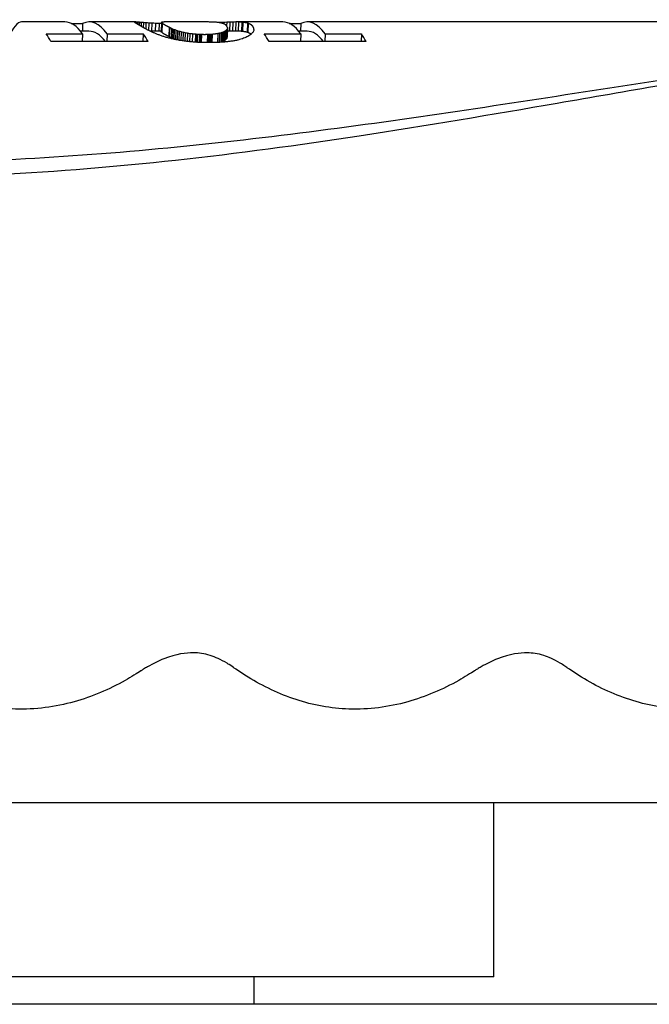
# Model space of a CAD drawing. Units: millimetres. Extents: x 1533 to 2950, y 63 to 1367.
# Drawn here: x 1833 to 1867, y 913 to 966 of the extents above; entities that cross this region are included whole.
import ezdxf

# ---------------------------------------------------------------- set-up
doc = ezdxf.new("R2010")
doc.units = ezdxf.units.MM
doc.layers.add('PV-90C', color=7, linetype='Continuous')

# ---------------------------------------------------------------- blocks, each defined once
blk = doc.blocks.new('*U2')
at = {"layer": 'PV-90C'}
for p, q in [((5525.297, 205.598), (5522.949, 205.598)), ((5525.649, 205.517), (5526.27, 205.517)), ((5526.27, 205.517), (5526.254, 205.098)), ((5529.15, 205.598), (5526.627, 205.598)), ((5529.106, 205.591), (5529.106, 205.587)), ((5529.124, 205.597), (5529.123, 205.568)), ((5529.158, 205.598), (5529.156, 205.541)), ((5529.209, 205.595), (5529.205, 205.51)), ((5529.275, 205.589), (5529.271, 205.471)), ((5529.357, 205.582), (5529.351, 205.423)), ((5529.455, 205.573), (5529.447, 205.366)), ((5529.575, 205.562), (5529.565, 205.299)), ((5529.713, 205.552), (5529.7, 205.223)), ((5529.868, 205.542), (5529.852, 205.141)), ((5530.04, 205.532), (5530.023, 205.098)), ((5530.231, 205.524), (5530.214, 205.098)), ((5530.439, 205.517), (5530.422, 205.098)), ((5530.559, 205.577), (5530.539, 205.078)), ((5530.578, 205.542), (5530.559, 205.043)), ((5530.59, 205.534), (5530.57, 205.035)), ((5533.035, 205.598), (5530.763, 205.598)), ((5533.74, 205.562), (5533.74, 205.555)), ((5533.93, 205.573), (5533.928, 205.506)), ((5534.11, 205.582), (5534.103, 205.386)), ((5534.283, 205.589), (5534.263, 205.098)), ((5534.447, 205.595), (5534.427, 205.098)), ((5534.601, 205.598), (5534.582, 205.098)), ((5537.163, 205.598), (5534.637, 205.598)), ((5534.745, 205.597), (5534.725, 205.097)), ((5534.933, 205.587), (5534.914, 205.088)), ((5534.986, 205.583), (5534.967, 205.083)), ((5535.235, 205.538), (5535.215, 205.039)), ((5535.276, 205.526), (5535.257, 205.026)), ((5537.515, 205.517), (5538.136, 205.517)), ((5538.136, 205.517), (5538.12, 205.098)), ((5567.459, 205.598), (5538.493, 205.598)), ((5524.283, 204.958), (5526.269, 204.958)), ((5526.614, 205.098), (5526.16, 205.098)), ((5526.269, 204.958), (5526.252, 204.531)), ((5527.599, 204.958), (5527.582, 204.531)), ((5527.599, 204.958), (5529.568, 204.958)), ((5529.568, 204.958), (5529.551, 204.531)), ((5530.54, 205.098), (5529.938, 205.098)), ((5530.971, 205.31), (5530.951, 204.808)), ((5531.006, 205.293), (5530.986, 204.79)), ((5531.109, 205.243), (5531.09, 204.739)), ((5531.181, 205.211), (5531.161, 204.706)), ((5531.257, 205.179), (5531.237, 204.674)), ((5531.339, 205.147), (5531.32, 204.642)), ((5531.427, 205.117), (5531.408, 204.622)), ((5531.52, 205.086), (5531.501, 204.605)), ((5531.625, 205.057), (5531.606, 204.588)), ((5531.736, 205.03), (5531.718, 204.571)), ((5531.854, 205.004), (5531.836, 204.555)), ((5531.978, 204.981), (5531.961, 204.54)), ((5532.109, 204.962), (5532.091, 204.524)), ((5532.245, 204.946), (5532.228, 204.51)), ((5532.41, 204.929), (5532.393, 204.497)), ((5532.465, 204.925), (5532.448, 204.493)), ((5532.517, 204.921), (5532.5, 204.49)), ((5532.628, 204.915), (5532.611, 204.484)), ((5532.687, 204.912), (5532.67, 204.481)), ((5532.744, 204.911), (5532.727, 204.479)), ((5532.852, 204.91), (5532.904, 204.909)), ((5532.904, 204.909), (5532.96, 204.91)), ((5533.068, 204.911), (5533.051, 204.473)), ((5533.119, 204.912), (5533.102, 204.473)), ((5533.168, 204.915), (5533.151, 204.473)), ((5533.214, 204.919), (5533.197, 204.473)), ((5533.268, 204.921), (5533.25, 204.473)), ((5533.319, 204.925), (5533.302, 204.473)), ((5533.619, 204.963), (5533.6, 204.482)), ((5533.72, 204.983), (5533.7, 204.487)), ((5533.808, 205.006), (5533.788, 204.496)), ((5533.884, 205.03), (5533.864, 204.522)), ((5533.949, 205.057), (5533.929, 204.549)), ((5534.001, 205.086), (5533.981, 204.579)), ((5534.043, 205.117), (5534.024, 204.61)), ((5534.079, 205.147), (5534.06, 204.642)), ((5534.109, 205.179), (5534.089, 204.674)), ((5534.13, 205.211), (5534.11, 204.706)), ((5534.143, 205.243), (5534.123, 204.739)), ((5534.147, 205.275), (5534.127, 204.772)), ((5534.635, 205.098), (5534.14, 205.098)), ((5534.144, 205.292), (5534.144, 205.273)), ((5535.585, 205.16), (5535.584, 205.144)), ((5536.149, 204.958), (5538.135, 204.958)), ((5538.48, 205.098), (5538.026, 205.098)), ((5538.135, 204.958), (5538.118, 204.531)), ((5539.465, 204.958), (5539.448, 204.531)), ((5539.465, 204.958), (5541.434, 204.958)), ((5541.434, 204.958), (5541.417, 204.531)), ((5529.831, 204.531), (5524.546, 204.531)), ((5533.187, 204.473), (5533.091, 204.473)), ((5541.697, 204.531), (5536.412, 204.531)), ((5503.346, 163.098), (5559.313, 163.098)), ((5548.65, 153.598), (5548.65, 163.098)), ((5548.65, 153.598), (5427.597, 153.598)), ((5535.589, 153.598), (5535.589, 152.098)), ((5569.791, 152.098), (5456.661, 152.098))]:
    blk.add_line(p, q, dxfattribs=at)
for centre, major_axis, ratio, start_param, end_param in [((5522.123, 188.098), (0.838, 17.5), 0.121684, 0.005828, 0.32219), ((5524.845, 188.098), (-0.473, -17.5), 0.210708, 2.875964, 3.147292), ((5526.174, 188.098), (0.473, 17.5), 0.210696, 6.017557, 6.38508), ((5528.378, 188.098), (-0.762, -17.5), 0.062383, 3.155611, 3.171609), ((5528.416, 188.098), (-0.692, -17.5), 0.002871, 3.169006, 3.176513), ((5528.429, 188.098), (-0.664, -17.5), 0.022104, 3.099908, 3.107625), ((5528.438, 188.098), (-0.639, -17.5), 0.045807, 3.092821, 3.10074), ((5528.442, 188.098), (-0.622, -17.5), 0.061826, 3.085218, 3.093345), ((5528.442, 188.098), (-0.612, -17.5), 0.070951, 3.077172, 3.085503), ((5528.316, 188.098), (-0.848, -17.5), 0.128944, 3.144099, 3.159143), ((5528.442, 188.098), (-0.604, -17.5), 0.079174, 3.068886, 3.077421), ((5528.434, 188.098), (-0.564, -17.5), 0.118275, 3.061668, 3.069966), ((5528.226, 188.098), (-0.96, -17.499), 0.204854, 3.134991, 3.149085), ((5528.426, 188.098), (-0.54, -17.5), 0.142204, 3.053809, 3.062246), ((5528.415, 188.098), (-0.518, -17.5), 0.165047, 3.045728, 3.054302), ((5528.403, 188.098), (-0.5, -17.5), 0.182738, 3.037352, 3.046071), ((5528.102, 188.098), (-1.11, -17.497), 0.290582, 3.129104, 3.142188), ((5528.396, 188.098), (-0.491, -17.5), 0.191974, 3.028661, 3.037518), ((5528.387, 188.098), (-0.482, -17.5), 0.201295, 3.019824, 3.028819), ((5527.932, 188.098), (-1.336, -17.492), 0.391783, 3.128597, 3.14059), ((5528.355, 188.098), (-0.454, -17.5), 0.230622, 3.012008, 3.020259), ((5528.338, 188.098), (-0.441, -17.5), 0.243883, 3.00392, 3.012174), ((5527.703, 188.098), (-1.722, -17.478), 0.512688, 3.138262, 3.149164), ((5528.32, 188.098), (-0.429, -17.5), 0.256689, 2.995804, 3.004062), ((5528.299, 188.098), (-0.416, -17.5), 0.270418, 2.987674, 2.995936), ((5527.314, 188.098), (-2.882, -17.385), 0.695162, 3.192714, 3.202525), ((5526.856, 188.098), (-7.616, -16.196), 0.870285, 3.457695, 3.466411), ((5526.224, 188.098), (20.17, 5.442), 0.824612, 1.174626, 1.182247), ((5525.328, 188.098), (26.85, 2.681), 0.644076, 1.330534, 1.337052), ((5524.01, 188.098), (35.684, 1.91), 0.487488, 1.369542, 1.374953), ((5521.942, 188.098), (49.01, 1.562), 0.355646, 1.385223, 1.389528), ((5517.821, 188.098), (74.839, 1.353), 0.233136, 1.395931, 1.397182), ((5518.061, 188.098), (73.351, 1.36), 0.237856, 1.395199, 1.395551), ((5529.858, 188.098), (0.742, 17.5), 0.04607, 0.042005, 0.050853), ((5529.875, 188.098), (0.672, 17.5), 0.015565, 6.225628, 6.234883), ((5529.874, 188.098), (0.678, 17.5), 0.009795, 6.220022, 6.22541), ((5529.874, 188.098), (0.651, 17.5), 0.034734, 6.215481, 6.220934), ((5529.872, 188.098), (0.625, 17.5), 0.05845, 6.210759, 6.216278), ((5529.83, 188.098), (0.827, 17.5), 0.113709, 0.036987, 0.045427), ((5529.867, 188.098), (0.594, 17.5), 0.088176, 6.206147, 6.211666), ((5529.857, 188.098), (0.558, 17.5), 0.12405, 6.201652, 6.207108), ((5529.792, 188.098), (0.922, 17.499), 0.180814, 0.033114, 0.041141), ((5529.843, 188.098), (0.522, 17.5), 0.160396, 6.197094, 6.202481), ((5529.853, 188.098), (0.543, 17.5), 0.139619, 6.190882, 6.196637), ((5529.743, 188.098), (1.033, 17.498), 0.248752, 0.030648, 0.038265), ((5529.853, 188.098), (0.543, 17.5), 0.139696, 6.185121, 6.190884), ((5529.853, 188.098), (0.543, 17.5), 0.139621, 6.179355, 6.18512), ((5529.679, 188.098), (1.179, 17.496), 0.324558, 0.03062, 0.037831), ((5529.846, 188.098), (0.534, 17.5), 0.148585, 6.173794, 6.179557), ((5529.829, 188.098), (0.515, 17.5), 0.167636, 6.168429, 6.174196), ((5529.811, 188.098), (0.497, 17.5), 0.186289, 6.163018, 6.168785), ((5529.53, 188.098), (1.589, 17.484), 0.476629, 0.045356, 0.052049), ((5529.786, 188.098), (0.475, 17.5), 0.209222, 6.157661, 6.163404), ((5529.756, 188.098), (0.45, 17.5), 0.234943, 6.15235, 6.158025), ((5529.723, 188.098), (0.425, 17.5), 0.260751, 6.147038, 6.152643), ((5529.363, 188.098), (2.316, 17.44), 0.627201, 0.083092, 0.085154), ((5529.698, 188.098), (0.407, 17.5), 0.279014, 6.141666, 6.1472), ((5529.685, 188.098), (0.399, 17.5), 0.287623, 6.136256, 6.141729), ((5529.672, 188.098), (0.391, 17.5), 0.29619, 6.130901, 6.13631), ((5533.492, 188.098), (-16.338, 7.53), 0.96692, 5.155113, 5.157175), ((5533.318, 188.098), (1.069, -17.476), 0.860397, 3.080244, 3.086938), ((5533.212, 188.098), (0.355, -17.498), 0.751454, 3.110403, 3.117614), ((5533.148, 188.098), (0.129, -17.5), 0.676331, 3.11303, 3.120647), ((5533.101, 188.098), (-0.008, -17.5), 0.609593, 3.110259, 3.118286), ((5533.063, 188.098), (-0.114, -17.5), 0.542322, 3.105073, 3.113514), ((5533.035, 188.098), (-0.2, -17.5), 0.475895, 3.09814, 3.106988), ((5533.019, 188.098), (-0.27, -17.5), 0.414706, 3.089835, 3.09909), ((5533.013, 188.098), (-0.326, -17.5), 0.361532, 3.084779, 3.090167), ((5533.013, 188.098), (-0.326, -17.5), 0.361742, 3.079326, 3.084778), ((5536.002, 188.098), (-23.108, 1.396), 0.754897, 4.855897, 4.857345), ((5533.013, 188.098), (-0.324, -17.5), 0.362793, 3.073804, 3.079323), ((5535.528, 188.098), (-19.271, 2.603), 0.897994, 4.915529, 4.92534), ((5533.013, 188.098), (-0.325, -17.5), 0.361814, 3.068288, 3.073807), ((5533.013, 188.098), (-0.325, -17.5), 0.361869, 3.062831, 3.068287), ((5533.014, 188.098), (-0.326, -17.5), 0.360801, 3.057446, 3.062833), ((5533.043, 188.098), (-0.388, -17.5), 0.298651, 3.051586, 3.057342), ((5533.053, 188.098), (-0.406, -17.5), 0.280375, 3.045704, 3.051466), ((5533.066, 188.098), (-0.425, -17.5), 0.261134, 3.03977, 3.045535), ((5535.195, 188.098), (-3.43, 17.198), 0.942976, 6.140189, 6.15109), ((5533.081, 188.098), (-0.443, -17.5), 0.242201, 3.0338, 3.039563), ((5533.097, 188.098), (-0.461, -17.5), 0.223905, 3.027795, 3.033562), ((5533.116, 188.098), (-0.479, -17.5), 0.204674, 3.021739, 3.027506), ((5533.131, 188.098), (-0.493, -17.5), 0.190375, 3.015755, 3.021498), ((5533.146, 188.098), (-0.505, -17.5), 0.177894, 3.009851, 3.015527), ((5533.163, 188.098), (-0.518, -17.5), 0.164302, 3.003979, 3.009584), ((5533.18, 188.098), (-0.53, -17.5), 0.15231, 2.998192, 3.003726), ((5533.199, 188.098), (-0.543, -17.5), 0.138853, 2.992416, 2.99789), ((5533.22, 188.098), (-0.556, -17.5), 0.125711, 2.986694, 2.992102), ((5534.96, 188.098), (-0.715, 17.49), 0.821098, 6.280555, 6.292547), ((5534.787, 188.098), (-0.239, 17.499), 0.71733, 0.008044, 0.021128), ((5534.657, 188.098), (-0.024, 17.5), 0.626795, 0.002898, 0.016991), ((5534.56, 188.098), (0.11, 17.5), 0.545038, 6.275311, 6.290356), ((5534.493, 188.098), (0.203, 17.5), 0.473326, 6.261386, 6.277383), ((5534.477, 188.098), (0.233, 17.5), 0.447679, 6.254724, 6.261854), ((5534.458, 188.098), (0.275, 17.5), 0.410182, 6.247789, 6.255197), ((5534.444, 188.098), (0.311, 17.5), 0.375527, 6.240347, 6.248029), ((5534.439, 188.098), (0.331, 17.5), 0.355946, 6.232455, 6.240407), ((5534.439, 188.098), (0.336, 17.5), 0.351764, 6.224232, 6.23246), ((5534.439, 188.098), (0.34, 17.5), 0.347727, 6.215729, 6.224235), ((5534.443, 188.098), (0.364, 17.5), 0.323598, 6.207404, 6.215706), ((5534.455, 188.098), (0.4, 17.5), 0.286412, 6.198791, 6.207228), ((5534.472, 188.098), (0.435, 17.5), 0.250579, 6.189898, 6.198468), ((5534.483, 188.098), (0.451, 17.5), 0.233627, 6.181049, 6.189695), ((5534.483, 188.098), (0.451, 17.5), 0.233442, 6.172399, 6.181047), ((5534.483, 188.098), (0.452, 17.5), 0.233256, 6.163747, 6.172397), ((5534.516, 188.098), (0.481, 17.5), 0.202863, 6.158833, 6.163302), ((5534.524, 188.098), (0.488, 17.5), 0.195953, 6.154384, 6.158718), ((5534.533, 188.098), (0.495, 17.5), 0.188617, 6.150054, 6.154256), ((5534.549, 188.098), (0.507, 17.5), 0.175989, 6.14563, 6.149821), ((5534.573, 188.098), (0.524, 17.5), 0.158411, 6.140943, 6.145276), ((5534.596, 188.098), (0.54, 17.5), 0.142567, 6.13612, 6.140596), ((5534.55, 188.098), (0.51, 17.5), 0.172773, 6.132596, 6.136759), ((5534.584, 188.098), (0.531, 17.5), 0.151656, 6.127925, 6.13216), ((5536.711, 188.098), (-0.473, -17.5), 0.210696, 2.875964, 3.147292), ((5538.04, 188.098), (0.473, 17.5), 0.210696, 6.017557, 6.38508), ((5522.873, 188.098), (-0.477, -17.5), 0.2067, 2.796324, 2.875902), ((5526.174, 188.098), (0.46, 17), 0.210696, 6.030021, 6.288884), ((5528.277, 188.098), (-0.403, -17.5), 0.283102, 2.979509, 2.987776), ((5528.254, 188.098), (-0.391, -17.5), 0.296159, 2.971318, 2.979594), ((5528.158, 188.098), (-0.343, -17.5), 0.344395, 2.963241, 2.971457), ((5528.146, 188.098), (-0.337, -17.5), 0.350337, 2.95515, 2.963238), ((5528.158, 188.098), (0.477, 17.5), 0.206588, 5.937915, 6.017493), ((5528.133, 188.098), (-0.332, -17.5), 0.355847, 2.947187, 2.955143), ((5528.103, 188.098), (-0.318, -17.5), 0.368615, 2.939327, 2.947155), ((5528.051, 188.098), (-0.297, -17.5), 0.389139, 2.931531, 2.939227), ((5527.996, 188.098), (-0.275, -17.5), 0.409846, 2.923802, 2.931367), ((5527.814, 188.098), (-0.202, -17.5), 0.474749, 2.907002, 2.922827), ((5527.59, 188.098), (-0.106, -17.5), 0.547705, 2.889898, 2.904858), ((5527.317, 188.098), (0.029, -17.5), 0.629827, 2.871421, 2.885515), ((5527.003, 188.098), (0.24, -17.499), 0.717587, 2.849503, 2.862651), ((5526.646, 188.098), (0.65, -17.492), 0.811392, 2.817076, 2.829207), ((5529.875, 188.098), (0.652, 17), 0.015565, 6.225801, 6.235328), ((5529.874, 188.098), (0.659, 17), 0.009795, 6.220036, 6.225583), ((5529.874, 188.098), (0.632, 17), 0.034734, 6.215335, 6.220948), ((5529.872, 188.098), (0.607, 17), 0.05845, 6.210451, 6.216132), ((5529.867, 188.098), (0.577, 17), 0.088176, 6.205676, 6.211357), ((5529.857, 188.098), (0.542, 17), 0.12405, 6.20102, 6.206637), ((5529.843, 188.098), (0.507, 17), 0.160396, 6.196304, 6.20185), ((5529.853, 188.098), (0.527, 17), 0.139619, 6.189922, 6.195847), ((5529.853, 188.098), (0.527, 17), 0.139696, 6.183992, 6.189924), ((5529.853, 188.098), (0.527, 17), 0.139621, 6.178055, 6.18399), ((5529.846, 188.098), (0.519, 17), 0.148585, 6.172325, 6.178258), ((5529.829, 188.098), (0.5, 17), 0.167636, 6.16679, 6.172727), ((5529.811, 188.098), (0.483, 17), 0.186289, 6.161208, 6.167146), ((5529.786, 188.098), (0.461, 17), 0.209222, 6.155682, 6.161594), ((5529.756, 188.098), (0.437, 17), 0.234943, 6.150203, 6.156046), ((5529.723, 188.098), (0.413, 17), 0.260751, 6.144726, 6.150496), ((5529.698, 188.098), (0.396, 17), 0.279014, 6.13919, 6.144888), ((5529.685, 188.098), (0.388, 17), 0.287623, 6.133617, 6.139253), ((5529.672, 188.098), (0.38, 17), 0.29619, 6.128102, 6.133671), ((5529.645, 188.098), (0.364, 17), 0.312471, 6.12226, 6.128181), ((5529.645, 188.098), (0.375, 17.5), 0.312471, 6.12523, 6.13098), ((5529.631, 188.098), (0.356, 17), 0.320423, 6.11643, 6.122286), ((5529.631, 188.098), (0.367, 17.5), 0.320423, 6.119569, 6.125257), ((5529.616, 188.098), (0.359, 17.5), 0.328686, 6.113965, 6.119589), ((5529.578, 188.098), (0.34, 17.5), 0.347714, 6.108422, 6.113977), ((5529.519, 188.098), (0.31, 17.5), 0.376667, 6.102855, 6.108349), ((5529.456, 188.098), (0.28, 17.5), 0.405794, 6.097236, 6.102661), ((5529.442, 188.098), (0.273, 17.5), 0.412109, 6.087836, 6.097177), ((5529.31, 188.098), (0.211, 17.5), 0.466954, 6.078105, 6.087041), ((5529.156, 188.098), (0.135, 17.5), 0.526923, 6.068018, 6.076549), ((5528.978, 188.098), (0.037, 17.5), 0.592896, 6.057059, 6.065185), ((5528.77, 188.098), (-0.104, 17.5), 0.665541, 6.044155, 6.051874), ((5528.528, 188.098), (-0.337, 17.498), 0.746717, 6.02642, 6.03373), ((5528.053, 188.098), (-1.655, 17.437), 0.89776, 5.948934, 5.955764), ((5527.606, 188.098), (-17.393, 5.486), 0.955423, 4.775734, 4.782021), ((5527.053, 188.098), (-21.023, 1.753), 0.828234, 4.551491, 4.557226), ((5526.224, 188.098), (-25.287, 1.232), 0.690324, 4.516579, 4.521612), ((5524.902, 188.098), (-31.873, 1.062), 0.548047, 4.502615, 4.506814), ((5522.877, 188.098), (-41.752, 1.008), 0.418449, 4.49621, 4.49957), ((5522.093, 188.098), (-45.517, 1.004), 0.383836, 4.494695, 4.495928), ((5521.396, 188.098), (-48.845, 1.002), 0.357687, 4.493442, 4.494598), ((5520.648, 188.098), (-52.396, 1.002), 0.333447, 4.492348, 4.493434), ((5519.285, 188.098), (-58.836, 1.004), 0.29695, 4.491526, 4.492476), ((5516.36, 188.098), (-72.592, 1.013), 0.240669, 4.491296, 4.492031), ((5511.12, 188.098), (-97.155, 1.029), 0.179813, 4.491714, 4.492237), ((5513.676, 188.098), (-85.203, 1.022), 0.205042, 4.490533, 4.491274), ((5507.223, 188.098), (-115.278, 1.039), 0.151538, 4.491021, 4.491546), ((5491.829, 188.098), (-186.848, 1.065), 0.093486, 4.492161, 4.492471), ((5465.848, 188.098), (-307.477, 1.084), 0.056805, 4.493089, 4.493272), ((5423.21, 188.098), (-505.278, 1.097), 0.034566, 4.493731, 4.493839), ((5643.829, 188.098), (517.196, 1.144), 0.033764, 1.786657, 1.786765), ((5596.633, 188.098), (298.249, 1.164), 0.058546, 1.785344, 1.785527), ((5568.842, 188.098), (169.213, 1.203), 0.103175, 1.782771, 1.783082), ((5552.906, 188.098), (95.124, 1.289), 0.183471, 1.777329, 1.777854), ((5546.209, 188.098), (63.913, 1.413), 0.272918, 1.769513, 1.770255), ((5554.75, 188.098), (103.851, 1.271), 0.168066, 1.777101, 1.777625), ((5547.898, 188.098), (71.731, 1.368), 0.24322, 1.770821, 1.771556), ((5544.11, 188.098), (53.913, 1.499), 0.323404, 1.76235, 1.7633), ((5542.285, 188.098), (45.294, 1.625), 0.384695, 1.754028, 1.755114), ((5541.259, 188.098), (40.418, 1.739), 0.430833, 1.746304, 1.74746), ((5540.299, 188.098), (35.831, 1.903), 0.485509, 1.735651, 1.736884), ((5539.321, 188.098), (31.124, 2.186), 0.557862, 1.715706, 1.71938), ((5537.787, 188.098), (23.523, 3.492), 0.729003, 1.63579, 1.640097), ((5536.679, 188.098), (15.302, 10.847), 0.897459, 1.163171, 1.168106), ((5535.843, 188.098), (-3.94, -17.234), 0.771272, 3.571471, 3.577027), ((5535.198, 188.098), (-2.077, -17.457), 0.58829, 3.46066, 3.466838), ((5534.688, 188.098), (-1.451, -17.489), 0.433433, 3.419937, 3.426731), ((5534.356, 188.098), (-1.186, -17.496), 0.327742, 3.398884, 3.406194), ((5534.15, 188.098), (-1.052, -17.498), 0.259322, 3.384541, 3.392261), ((5533.975, 188.098), (-0.949, -17.499), 0.198108, 3.371576, 3.379702), ((5533.278, 188.098), (-0.591, -17.5), 0.09108, 2.982885, 2.985774), ((5533.805, 188.098), (-0.857, -17.5), 0.135523, 3.358938, 3.367469), ((5533.243, 188.098), (-0.571, -17.5), 0.111078, 2.980539, 2.983432), ((5533.208, 188.098), (-0.551, -17.5), 0.130956, 2.978145, 2.981039), ((5533.21, 188.098), (-0.552, -17.5), 0.130232, 2.975226, 2.978128), ((5533.645, 188.098), (-0.775, -17.5), 0.073344, 3.346615, 3.355551), ((5533.243, 188.098), (-0.57, -17.5), 0.112306, 2.971878, 2.974776), ((5533.279, 188.098), (-0.589, -17.5), 0.09358, 2.968475, 2.97137), ((5533.412, 188.098), (-0.66, -17.5), 0.025914, 2.963748, 2.966303), ((5533.411, 188.098), (-0.66, -17.5), 0.026386, 2.961074, 2.963765), ((5533.408, 188.098), (-0.658, -17.5), 0.027956, 2.958298, 2.961131), ((5533.511, 188.098), (-0.711, -17.5), 0.019582, 3.33254, 3.335446), ((5534.29, 188.098), (1.266, 17.494), 0.363239, 0.218703, 0.219329), ((5533.507, 188.098), (-0.708, -17.5), 0.016438, 3.334689, 3.34403), ((5533.431, 188.098), (-0.67, -17.5), 0.016981, 2.954997, 2.957897), ((5533.469, 188.098), (-0.689, -17.5), 0.000502, 3.328858, 3.331764), ((5534.56, 188.098), (0.107, 17), 0.545038, 6.276863, 6.286614), ((5534.493, 188.098), (0.198, 17), 0.473326, 6.262466, 6.278935), ((5534.477, 188.098), (0.227, 17), 0.447679, 6.255594, 6.262934), ((5534.458, 188.098), (0.267, 17), 0.410182, 6.248442, 6.256068), ((5534.444, 188.098), (0.302, 17), 0.375527, 6.240774, 6.248681), ((5534.439, 188.098), (0.322, 17), 0.355946, 6.232647, 6.240833), ((5534.439, 188.098), (0.326, 17), 0.351764, 6.224182, 6.232653), ((5534.439, 188.098), (0.33, 17), 0.347727, 6.21543, 6.224186), ((5534.443, 188.098), (0.353, 17), 0.323598, 6.20686, 6.215407), ((5534.455, 188.098), (0.389, 17), 0.286412, 6.197999, 6.206684), ((5534.472, 188.098), (0.422, 17), 0.250579, 6.188853, 6.197676), ((5534.483, 188.098), (0.438, 17), 0.233627, 6.17975, 6.18865), ((5536.288, 188.098), (1.374, 17.491), 0.406045, 0.314287, 0.326311), ((5534.483, 188.098), (0.439, 17), 0.233442, 6.170845, 6.179747), ((5534.483, 188.098), (0.439, 17), 0.233256, 6.161937, 6.170843), ((5534.516, 188.098), (0.467, 17), 0.202863, 6.156892, 6.161493), ((5535.92, 188.098), (1.149, 17.496), 0.310192, 0.289797, 0.302773), ((5534.524, 188.098), (0.474, 17), 0.195953, 6.152315, 6.156777), ((5534.533, 188.098), (0.481, 17), 0.188617, 6.15018, 6.152187), ((5535.609, 188.098), (0.99, 17.499), 0.223602, 0.26816, 0.28208), ((5534.618, 188.098), (0.551, 17.5), 0.131442, 6.123152, 6.127463), ((5535.343, 188.098), (0.869, 17.5), 0.144289, 0.247817, 0.262677), ((5534.64, 188.098), (0.564, 17.5), 0.11857, 6.118528, 6.122834), ((5534.649, 188.098), (0.568, 17.5), 0.113751, 6.114165, 6.118405), ((5534.662, 188.098), (0.575, 17.5), 0.106881, 6.109813, 6.113984), ((5534.655, 188.098), (0.572, 17.5), 0.110478, 6.10134, 6.109908), ((5535.128, 188.098), (0.777, 17.5), 0.074863, 0.228185, 0.243976), ((5534.707, 188.098), (0.596, 17.5), 0.086205, 6.092374, 6.100668), ((5534.763, 188.098), (0.622, 17.5), 0.061442, 6.083601, 6.091621), ((5534.984, 188.098), (0.718, 17.5), 0.025346, 0.218053, 0.225276), ((5533.735, 188.098), (0.263, 17.5), 0.420991, 6.064655, 6.065279), ((5534.831, 188.098), (0.652, 17.5), 0.033409, 6.074906, 6.082662), ((5534.903, 188.098), (0.683, 17.5), 0.005197, 6.066375, 6.073864), ((5534.739, 188.098), (-0.477, -17.5), 0.206686, 2.796324, 2.875902), ((5538.04, 188.098), (0.46, 17), 0.210696, 6.030021, 6.288884), ((5540.024, 188.098), (0.477, 17.5), 0.20663, 5.937916, 6.017493), ((5526.199, 188.098), (2.304, -17.371), 0.920999, 2.714533, 2.725644), ((5525.454, 188.098), (-19.116, 2.741), 0.904174, 4.554087, 4.56416), ((5529.616, 188.098), (0.348, 17), 0.328686, 6.110658, 6.116449), ((5524.621, 188.098), (-22.591, 1.458), 0.771963, 4.471157, 4.480198), ((5529.578, 188.098), (0.33, 17), 0.347714, 6.10495, 6.110671), ((5529.519, 188.098), (0.301, 17), 0.376667, 6.099218, 6.104876), ((5529.456, 188.098), (0.272, 17), 0.405794, 6.093438, 6.099024), ((5529.442, 188.098), (0.265, 17), 0.412109, 6.083758, 6.093379), ((5529.31, 188.098), (0.205, 17), 0.466954, 6.073758, 6.082963), ((5523.531, 188.098), (-26.838, 1.166), 0.650618, 4.446434, 4.454434), ((5529.156, 188.098), (0.131, 17), 0.526923, 6.063414, 6.072202), ((5528.978, 188.098), (0.036, 17), 0.592896, 6.052209, 6.06058), ((5522.008, 188.098), (-32.58, 1.054), 0.536161, 4.433097, 4.440032), ((5528.77, 188.098), (-0.101, 17), 0.665541, 6.045237, 6.047025), ((5519.852, 188.098), (-40.506, 1.011), 0.431314, 4.424767, 4.430648), ((5516.662, 188.098), (-51.992, 1.002), 0.336038, 4.419406, 4.424224), ((5516.694, 188.098), (-51.879, 1.002), 0.336773, 4.417399, 4.419406), ((5514.397, 188.098), (-59.961, 1.005), 0.291373, 4.415846, 4.417565), ((5511.139, 188.098), (-71.354, 1.012), 0.244845, 4.414838, 4.416268), ((5507.518, 188.098), (-83.959, 1.021), 0.20808, 4.414123, 4.415342), ((5503.799, 188.098), (-96.851, 1.029), 0.180377, 4.413522, 4.4146), ((5498.935, 188.098), (-113.652, 1.038), 0.153708, 4.413124, 4.41406), ((5488.792, 188.098), (-148.584, 1.053), 0.117565, 4.413228, 4.413975), ((5474.098, 188.098), (-199.062, 1.067), 0.087749, 4.413504, 4.414038), ((5441.15, 188.098), (-312.052, 1.084), 0.055973, 4.414151, 4.414478), ((5367.109, 188.098), (-565.689, 1.099), 0.030875, 4.414828, 4.415004), ((5252.602, 188.098), (-957.722, 1.107), 0.018236, 4.415182, 4.415287), ((5928.075, 188.098), (1353.599, 1.129), 0.012902, 1.866752, 1.866822), ((5662.544, 188.098), (444.714, 1.148), 0.039266, 1.86541, 1.865624), ((5609.7, 188.098), (263.708, 1.17), 0.066213, 1.863797, 1.864157), ((5587.614, 188.098), (187.969, 1.194), 0.092884, 1.861951, 1.86245), ((5574.118, 188.098), (141.611, 1.223), 0.123276, 1.859632, 1.860279), ((5566.065, 188.098), (113.891, 1.254), 0.153261, 1.857038, 1.857827), ((5562.007, 188.098), (99.884, 1.279), 0.174736, 1.854712, 1.855643), ((5536.679, 188.098), (14.865, 10.537), 0.897459, 1.169042, 1.170187), ((5535.843, 188.098), (-3.827, -16.742), 0.771272, 3.577172, 3.582898), ((5557.333, 188.098), (83.703, 1.32), 0.208477, 1.851254, 1.85233), ((5535.198, 188.098), (-2.018, -16.959), 0.58829, 3.466172, 3.472539), ((5553.896, 188.098), (71.762, 1.368), 0.243117, 1.84733, 1.848543), ((5534.688, 188.098), (-1.41, -16.989), 0.433433, 3.425243, 3.432243), ((5534.356, 188.098), (-1.152, -16.996), 0.327742, 3.403967, 3.411499), ((5552.276, 188.098), (66.111, 1.398), 0.263859, 1.844271, 1.845563), ((5534.15, 188.098), (-1.022, -16.998), 0.259322, 3.389391, 3.397344), ((5533.975, 188.098), (-0.922, -16.999), 0.198108, 3.37618, 3.384551), ((5552.356, 188.098), (66.391, 1.397), 0.262747, 1.843082, 1.844368), ((5533.805, 188.098), (-0.833, -17), 0.135523, 3.363285, 3.372073), ((5533.645, 188.098), (-0.753, -17), 0.073344, 3.350694, 3.359898), ((5533.507, 188.098), (-0.687, -17), 0.016438, 3.338487, 3.348108), ((5552.445, 188.098), (66.705, 1.395), 0.261513, 1.84191, 1.84319), ((5546.309, 188.098), (45.018, 1.63), 0.387046, 1.823534, 1.828398), ((5542.999, 188.098), (33.114, 2.046), 0.524848, 1.793663, 1.799653), ((5540.782, 188.098), (24.91, 3.077), 0.691588, 1.726998, 1.734116), ((5539.274, 188.098), (18.186, 7.532), 0.868611, 1.450629, 1.458802), ((5538.198, 188.098), (5.658, 16.851), 0.83443, 0.588761, 0.597906), ((5537.364, 188.098), (2.575, 17.417), 0.661772, 0.403024, 0.413133), ((5536.743, 188.098), (1.744, 17.477), 0.518091, 0.346089, 0.357163)]:
    blk.add_ellipse(centre, major_axis=major_axis, ratio=ratio, start_param=start_param, end_param=end_param, dxfattribs=at)
for points, knots in [([(5449.432, 204.144), (5452.425, 203.836), (5455.395, 203.494), (5462.855, 202.574), (5467.315, 201.965), (5476.394, 200.7), (5481.008, 200.041), (5490.173, 198.831), (5494.725, 198.282), (5503.292, 197.503), (5507.322, 197.252), (5514.79, 197.085), (5518.244, 197.133), (5524.921, 197.461), (5528.15, 197.731), (5534.714, 198.448), (5538.045, 198.904), (5544.983, 199.961), (5548.576, 200.571), (5555.913, 201.841), (5559.644, 202.502), (5565.546, 203.48), (5567.776, 203.833), (5569.968, 204.149)], [0, 0, 0, 0, 10.001496, 10.001496, 25.341009, 25.341009, 41.633902, 41.633902, 58.133343, 58.133343, 73.111535, 73.111535, 86.296111, 86.296111, 98.991977, 98.991977, 112.539203, 112.539203, 127.741015, 127.741015, 144.269713, 144.269713, 154.572764, 154.572764, 154.572764, 154.572764]), ([(5459.198, 203.024), (5465.535, 202.324), (5471.891, 201.513), (5484.503, 199.956), (5490.755, 199.216), (5502.769, 198.182), (5508.532, 197.901), (5519.343, 197.901), (5524.881, 198.182), (5535.889, 199.217), (5541.36, 199.958), (5551.961, 201.533), (5557.092, 202.363), (5564.416, 203.436), (5566.816, 203.767), (5569.133, 204.051)], [2.096681, 2.096681, 2.096681, 2.096681, 4.107529, 4.107529, 6.161293, 6.161293, 8.215057, 8.215057, 10.270336, 10.270336, 12.325615, 12.325615, 14.380894, 14.380894, 15.427859, 15.427859, 15.427859, 15.427859]), ([(5579.977, 167.619), (5579.317, 167.619), (5578.659, 167.62), (5577.88, 167.619), (5577.757, 167.619), (5577.588, 167.619), (5577.542, 167.619), (5577.462, 167.619), (5577.427, 167.619), (5577.388, 167.619), (5577.384, 167.619), (5577.378, 167.619), (5577.376, 167.619), (5577.243, 167.619), (5577.046, 167.624), (5576.39, 167.663), (5575.898, 167.739), (5574.578, 168.062), (5573.766, 168.4), (5572.622, 169.052), (5572.241, 169.303), (5571.671, 169.726), (5571.471, 169.883), (5571.267, 170.054), (5571.258, 170.061), (5571.245, 170.072), (5571.241, 170.075), (5571.235, 170.08), (5571.233, 170.082), (5571.231, 170.084), (5571.23, 170.084), (5571.23, 170.085), (5571.229, 170.085), (5571.229, 170.086), (5571.229, 170.086), (5571.154, 170.149), (5571.15, 170.152), (5570.993, 170.278), (5570.877, 170.365), (5570.426, 170.681), (5570.115, 170.848), (5569.49, 171.117), (5569.222, 171.182), (5568.632, 171.26), (5568.26, 171.261), (5567.474, 171.082), (5567.166, 170.986), (5566.568, 170.728), (5566.294, 170.59), (5565.941, 170.378), (5565.873, 170.336), (5565.792, 170.284), (5565.779, 170.276), (5565.764, 170.266), (5565.761, 170.264), (5565.758, 170.262), (5565.757, 170.262), (5565.756, 170.261), (5565.756, 170.261), (5565.756, 170.261), (5565.756, 170.261), (5565.593, 170.155), (5565.192, 169.906), (5564.026, 169.252), (5563.089, 168.848), (5561.086, 168.284), (5559.995, 168.143), (5557.945, 168.211), (5556.965, 168.389), (5555.12, 168.99), (5554.237, 169.412), (5553.192, 170.052), (5552.973, 170.195), (5552.717, 170.371), (5552.677, 170.399), (5552.633, 170.43), (5552.629, 170.433), (5552.622, 170.437), (5552.62, 170.439), (5552.617, 170.441), (5552.616, 170.442), (5552.615, 170.443), (5552.615, 170.443), (5552.343, 170.635), (5552.373, 170.607), (5551.913, 170.882), (5551.613, 171.01), (5551.025, 171.198), (5550.768, 171.237), (5550.064, 171.247), (5549.544, 171.186), (5548.569, 170.803), (5548.268, 170.661), (5547.885, 170.441), (5547.817, 170.4), (5547.697, 170.326), (5547.645, 170.293), (5547.592, 170.258), (5547.592, 170.258), (5547.591, 170.257), (5547.591, 170.257), (5547.429, 170.152), (5547.027, 169.903), (5545.861, 169.248), (5544.924, 168.844), (5542.923, 168.283), (5541.834, 168.143), (5539.787, 168.211), (5538.808, 168.39), (5536.966, 168.993), (5536.086, 169.415), (5535.045, 170.055), (5534.827, 170.197), (5534.572, 170.373), (5534.532, 170.401), (5534.488, 170.432), (5534.484, 170.435), (5534.208, 170.63), (5534.239, 170.601), (5533.781, 170.875), (5533.474, 171.007), (5532.873, 171.199), (5532.61, 171.238), (5531.892, 171.245), (5531.381, 171.183), (5530.413, 170.802), (5530.109, 170.658), (5529.725, 170.435), (5529.657, 170.395), (5529.562, 170.336), (5529.536, 170.32), (5529.49, 170.29), (5529.47, 170.277), (5529.447, 170.263), (5529.445, 170.261), (5529.442, 170.259), (5529.442, 170.259), (5529.442, 170.259), (5529.442, 170.259), (5529.442, 170.259), (5529.442, 170.259), (5529.28, 170.153), (5528.878, 169.904), (5527.712, 169.249), (5526.775, 168.845), (5524.774, 168.284), (5523.685, 168.143), (5521.637, 168.211), (5520.657, 168.389), (5518.816, 168.994), (5517.939, 169.416), (5516.901, 170.057), (5516.684, 170.199), (5516.451, 170.361), (5516.431, 170.375), (5516.394, 170.401), (5516.377, 170.413), (5516.359, 170.426), (5516.358, 170.426), (5516.356, 170.427), (5516.356, 170.428), (5516.355, 170.428), (5516.355, 170.429), (5516.083, 170.621), (5516.114, 170.592), (5515.654, 170.868), (5515.344, 171.001), (5514.725, 171.2), (5514.446, 171.24), (5513.706, 171.243), (5513.169, 171.173), (5512.159, 170.753), (5511.855, 170.602), (5511.471, 170.371), (5511.402, 170.328), (5511.327, 170.28), (5511.32, 170.276), (5511.311, 170.27), (5511.309, 170.268), (5511.305, 170.266), (5511.304, 170.265), (5511.302, 170.264), (5511.302, 170.264), (5511.302, 170.264), (5511.302, 170.264), (5511.14, 170.158), (5510.739, 169.909), (5509.572, 169.254), (5508.636, 168.85), (5506.633, 168.286), (5505.542, 168.144), (5503.492, 168.209), (5502.511, 168.388), (5500.677, 168.993), (5499.806, 169.415), (5498.779, 170.054), (5498.564, 170.196), (5498.334, 170.357), (5498.314, 170.371), (5498.286, 170.39), (5498.278, 170.396), (5498.267, 170.404), (5498.265, 170.405), (5498.262, 170.408), (5498.261, 170.409), (5498.26, 170.409), (5498.259, 170.41), (5498.259, 170.41), (5498.259, 170.41), (5497.988, 170.602), (5498.018, 170.574), (5497.554, 170.854), (5497.239, 170.99), (5496.581, 171.201), (5496.268, 171.243), (5495.488, 171.238), (5494.9, 171.151), (5493.825, 170.662), (5493.518, 170.496), (5493.196, 170.289), (5493.187, 170.284), (5493.176, 170.277), (5493.174, 170.275), (5493.17, 170.273), (5493.169, 170.272), (5493.167, 170.271), (5493.166, 170.27), (5493.165, 170.27), (5493.165, 170.27), (5493.165, 170.269), (5493.165, 170.269), (5493.005, 170.165), (5492.601, 169.915), (5491.435, 169.26), (5490.499, 168.855), (5488.495, 168.288), (5487.401, 168.144), (5485.346, 168.209), (5484.362, 168.387), (5482.548, 168.993), (5481.696, 169.409), (5480.689, 170.039), (5480.478, 170.18), (5480.25, 170.34), (5480.231, 170.354), (5480.207, 170.371), (5480.203, 170.374), (5480.198, 170.378), (5480.197, 170.379), (5480.195, 170.38), (5480.195, 170.38), (5479.924, 170.573), (5479.952, 170.546), (5479.479, 170.832), (5479.149, 170.976), (5478.433, 171.204), (5478.085, 171.248), (5477.293, 171.232), (5476.71, 171.138), (5475.647, 170.647), (5475.345, 170.482), (5475.029, 170.277), (5475.027, 170.276), (5475.025, 170.274), (5475.024, 170.274), (5475.024, 170.274), (5475.024, 170.274), (5475.024, 170.274), (5475.023, 170.274), (5475.023, 170.274), (5475.023, 170.274), (5474.863, 170.169), (5474.46, 169.919), (5473.294, 169.264), (5472.358, 168.859), (5470.352, 168.29), (5469.257, 168.145), (5467.199, 168.208), (5466.214, 168.386), (5464.412, 168.991), (5463.572, 169.401), (5462.576, 170.023), (5462.365, 170.164), (5462.139, 170.323), (5462.119, 170.337), (5462.096, 170.353), (5462.092, 170.356), (5462.086, 170.36), (5462.085, 170.361), (5462.084, 170.362), (5462.083, 170.362), (5462.082, 170.363), (5462.082, 170.363), (5461.811, 170.556), (5461.832, 170.534), (5461.346, 170.827), (5461.009, 170.973), (5460.286, 171.202), (5459.932, 171.247), (5459.176, 171.234), (5458.608, 171.148), (5457.579, 170.69), (5457.279, 170.532), (5456.949, 170.324), (5456.932, 170.313), (5456.905, 170.296), (5456.895, 170.289), (5456.88, 170.28), (5456.875, 170.276), (5456.709, 170.168), (5456.307, 169.919), (5455.141, 169.264), (5454.205, 168.859), (5452.199, 168.29), (5451.102, 168.145), (5449.044, 168.208), (5448.061, 168.386), (5446.237, 168.99), (5445.377, 169.406), (5444.359, 170.036), (5444.145, 170.177), (5443.915, 170.338), (5443.895, 170.351), (5443.867, 170.371), (5443.859, 170.377), (5443.848, 170.385), (5443.846, 170.386), (5443.843, 170.388), (5443.842, 170.389), (5443.569, 170.582), (5443.59, 170.56), (5443.107, 170.849), (5442.775, 170.991), (5442.11, 171.202), (5441.82, 171.241), (5441.1, 171.243), (5440.583, 171.176), (5439.603, 170.778), (5439.3, 170.63), (5438.714, 170.284), (5438.435, 170.096), (5438.148, 169.876), (5438.143, 169.873), (5438.138, 169.869), (5438.138, 169.868), (5437.969, 169.738), (5437.611, 169.477), (5436.511, 168.752), (5435.606, 168.301), (5434.192, 167.864), (5433.712, 167.756), (5433.01, 167.662), (5432.789, 167.642), (5432.486, 167.626), (5432.403, 167.623), (5432.289, 167.62), (5432.258, 167.62), (5432.207, 167.619), (5432.186, 167.619), (5432.161, 167.619), (5432.155, 167.619), (5432.148, 167.619), (5432.145, 167.619), (5431.979, 167.619), (5431.88, 167.619), (5431.356, 167.62), (5430.962, 167.619), (5430.382, 167.619), (5430.197, 167.619), (5430.012, 167.619)], [0, 0, 0, 0, 2.500017, 2.500017, 2.968767, 2.968767, 3.144549, 3.144549, 3.276385, 3.276385, 3.29201, 3.29201, 3.299822, 3.299822, 3.800042, 3.800042, 5.305806, 5.305806, 7.946255, 7.946255, 9.342658, 9.342658, 10.120384, 10.120384, 10.156825, 10.156825, 10.17245, 10.17245, 10.180262, 10.180262, 10.182215, 10.182215, 10.183192, 10.183192, 10.18368, 10.18368, 10.483694, 10.483694, 11.384093, 11.384093, 14.093753, 14.093753, 17.7164, 17.7164, 22.396346, 22.396346, 24.816795, 24.816795, 26.614411, 26.614411, 27.035374, 27.035374, 27.114296, 27.114296, 27.129921, 27.129921, 27.133827, 27.133827, 27.13578, 27.13578, 27.136268, 27.136268, 28.136798, 28.136798, 31.156033, 31.156033, 34.380836, 34.380836, 37.310072, 37.310072, 40.210913, 40.210913, 40.997712, 40.997712, 41.145185, 41.145185, 41.16081, 41.16081, 41.168623, 41.168623, 41.172529, 41.172529, 41.173017, 41.173017, 42.173525, 42.173525, 45.183976, 45.183976, 49.091507, 49.091507, 54.180963, 54.180963, 56.185958, 56.185958, 56.615044, 56.615044, 56.936844, 56.936844, 56.940615, 56.940615, 56.941103, 56.941103, 57.941634, 57.941634, 60.961065, 60.961065, 64.178903, 64.178903, 67.106677, 67.106677, 69.998159, 69.998159, 70.782984, 70.782984, 70.930088, 70.930088, 70.945713, 70.945713, 71.946175, 71.946175, 74.955668, 74.955668, 78.907011, 78.907011, 83.942986, 83.942986, 85.961516, 85.961516, 86.390357, 86.390357, 86.551157, 86.551157, 86.676158, 86.676158, 86.691783, 86.691783, 86.69276, 86.69276, 86.693248, 86.693248, 86.693492, 86.693492, 87.694029, 87.694029, 90.713421, 90.713421, 93.932517, 93.932517, 96.861173, 96.861173, 99.747444, 99.747444, 100.5289, 100.5289, 100.602135, 100.602135, 100.664635, 100.664635, 100.668542, 100.668542, 100.670495, 100.670495, 100.671471, 100.671471, 101.671914, 101.671914, 104.681052, 104.681052, 108.678975, 108.678975, 113.901745, 113.901745, 115.901418, 115.901418, 116.330208, 116.330208, 116.370403, 116.370403, 116.386028, 116.386028, 116.39384, 116.39384, 116.394817, 116.394817, 116.395305, 116.395305, 117.395836, 117.395836, 120.415061, 120.415061, 123.640386, 123.640386, 126.569906, 126.569906, 129.435004, 129.435004, 130.207898, 130.207898, 130.280332, 130.280332, 130.311582, 130.311582, 130.319394, 130.319394, 130.3233, 130.3233, 130.324277, 130.324277, 130.324521, 130.324521, 131.324945, 131.324945, 134.333379, 134.333379, 138.437196, 138.437196, 143.947401, 143.947401, 145.914897, 145.914897, 145.968459, 145.968459, 145.984084, 145.984084, 145.991897, 145.991897, 145.995803, 145.995803, 145.997756, 145.997756, 145.998001, 145.998001, 146.998525, 146.998525, 150.017563, 150.017563, 153.25089, 153.25089, 156.186619, 156.186619, 158.990522, 158.990522, 159.754879, 159.754879, 159.826509, 159.826509, 159.842134, 159.842134, 159.846041, 159.846041, 159.847017, 159.847017, 160.847371, 160.847371, 163.85483, 163.85483, 168.068967, 168.068967, 173.480128, 173.480128, 175.432235, 175.432235, 175.445512, 175.445512, 175.447465, 175.447465, 175.448442, 175.448442, 175.44893, 175.44893, 175.449174, 175.449174, 176.449694, 176.449694, 179.468592, 179.468592, 182.707692, 182.707692, 185.646619, 185.646619, 188.411934, 188.411934, 189.172773, 189.172773, 189.244074, 189.244074, 189.259699, 189.259699, 189.263605, 189.263605, 189.265559, 189.265559, 189.266535, 189.266535, 190.266918, 190.266918, 193.275091, 193.275091, 197.404458, 197.404458, 202.689516, 202.689516, 204.643284, 204.643284, 204.748609, 204.748609, 204.811109, 204.811109, 204.842359, 204.842359, 205.842877, 205.842877, 208.861727, 208.861727, 212.102432, 212.102432, 215.039405, 215.039405, 217.867102, 217.867102, 218.63851, 218.63851, 218.710802, 218.710802, 218.742052, 218.742052, 218.749865, 218.749865, 218.753771, 218.753771, 219.754185, 219.754185, 222.763388, 222.763388, 226.728461, 226.728461, 231.817742, 231.817742, 233.821816, 233.821816, 235.507764, 235.507764, 235.533683, 235.533683, 235.537589, 235.537589, 236.538218, 236.538218, 239.5636, 239.5636, 241.04839, 241.04839, 241.722289, 241.722289, 241.974839, 241.974839, 242.069536, 242.069536, 242.132037, 242.132037, 242.147662, 242.147662, 242.155474, 242.155474, 242.65548, 242.65548, 244.15549, 244.15549, 244.855742, 244.855742, 244.855742, 244.855742])]:
    blk.add_open_spline(points, degree=3, knots=knots, dxfattribs=at)

msp = doc.modelspace()

# ---------------------------------------------------------------- block references
at = {"layer": 'PV-90C'}
msp.add_blockref('*U2', (-3689.963, 760.602), dxfattribs=at)

doc.saveas('drawing.dxf')
